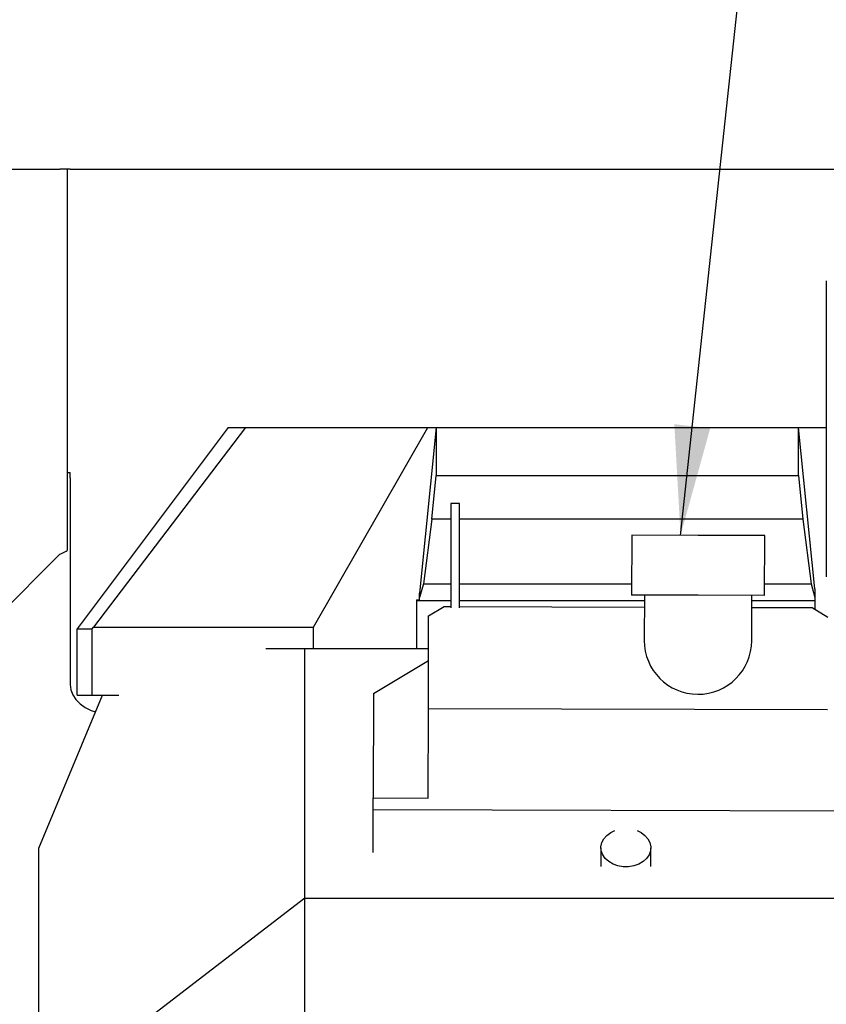
# Model space of a CAD drawing. Units: inches. Extents: x 0.2 to 16.7, y -11.7 to 10.7.
# Drawn here: x 13 to 14, y -7.3 to -6.2 of the extents above; entities that cross this region are included whole.
import ezdxf

# ---------------------------------------------------------------- set-up
doc = ezdxf.new("R2010")
doc.units = ezdxf.units.IN
doc.header["$MEASUREMENT"] = 0
doc.layers.add('FORMAT', color=7, linetype='Continuous')
doc.dimstyles.new('SLDDIMSTYLE3', dxfattribs={"dimtxt": 0.18, "dimasz": 0.13, "dimexe": 0, "dimexo": 0.0625, "dimgap": 0, "dimtad": 0, "dimtih": 1, "dimtoh": 1, "dimdec": 0, "dimrnd": 1e-09, "dimzin": 0, "dimdsep": 46, "dimtxsty": 'Standard', "dimsah": 1, "dimcen": 0.09, "dimadec": 0, "dimazin": 0, "dimtfac": 0.13, "dimtdec": 0, "dimtofl": 0, "dimtmove": 0, "dimatfit": 3, "dimfxl": 1, "dimfrac": 2, "dimtolj": 1, "dimtzin": 0, "dimarcsym": 0})

msp = doc.modelspace()

# ---------------------------------------------------------------- linework, layer by layer
at = {"color": 7, "linetype": 'Continuous', "lineweight": 25}
for p, q in [((12.9991, -6.3315), (13.0901, -6.3315)), ((13.0991, -6.3315), (13.0901, -6.3315)), ((13.0991, -6.7814), (13.0991, -6.3315)), ((13.1022, -6.3315), (13.0991, -6.3315)), ((13.1022, -6.3315), (14.2432, -6.3315)), ((13.9971, -6.4637), (13.9971, -6.8144)), ((13.289, -6.6375), (13.1103, -6.8757)), ((13.3098, -6.6375), (13.1297, -6.8738)), ((13.289, -6.6375), (13.3098, -6.6375)), ((13.3098, -6.6375), (13.5255, -6.6375)), ((13.39, -6.8738), (13.5255, -6.6375)), ((13.5355, -6.6375), (13.5158, -6.8335)), ((13.5255, -6.6375), (13.5355, -6.6375)), ((13.5355, -6.6375), (13.5355, -6.6944)), ((13.5355, -6.6375), (13.9641, -6.6375)), ((13.9641, -6.6944), (13.9641, -6.6375)), ((13.9644, -6.6375), (13.9641, -6.6375)), ((13.9837, -6.8286), (13.9644, -6.6375)), ((13.9644, -6.6375), (13.9971, -6.6375)), ((13.0991, -6.6905), (13.1022, -6.6905)), ((13.1022, -6.6969), (13.1022, -6.6905)), ((13.1022, -6.6969), (13.1022, -6.9418)), ((13.5304, -6.7458), (13.5355, -6.6944)), ((13.5355, -6.6944), (13.9641, -6.6944)), ((13.9641, -6.6944), (13.9692, -6.7458)), ((13.5631, -6.7275), (13.5528, -6.7275)), ((13.5528, -6.7275), (13.5528, -6.8508)), ((13.5631, -6.8508), (13.5631, -6.7275)), ((13.5304, -6.7458), (13.5205, -6.8226)), ((13.5528, -6.7458), (13.5304, -6.7458)), ((13.9692, -6.7458), (13.5631, -6.7458)), ((13.9692, -6.7458), (13.9791, -6.8226)), ((13.7668, -6.765), (13.7666, -6.8358)), ((13.8456, -6.7652), (13.7668, -6.765)), ((13.9243, -6.7654), (13.8456, -6.7652)), ((13.9241, -6.8363), (13.9243, -6.7654)), ((13.0901, -6.7875), (12.9991, -6.8784)), ((13.5205, -6.8226), (13.5158, -6.8387)), ((13.5205, -6.8226), (13.5528, -6.8226)), ((13.5631, -6.8226), (13.7667, -6.8226)), ((13.9241, -6.8226), (13.9791, -6.8226)), ((13.9791, -6.8226), (13.9837, -6.8387)), ((13.9837, -6.8286), (13.9837, -6.8387)), ((13.5119, -6.8415), (13.5158, -6.8415)), ((13.5119, -6.8415), (13.5119, -6.8994)), ((13.5119, -6.8423), (13.5528, -6.8423)), ((13.5158, -6.8387), (13.5158, -6.8335)), ((13.5158, -6.8415), (13.5158, -6.8387)), ((13.5631, -6.8423), (13.7818, -6.8423)), ((13.8454, -6.8361), (13.7666, -6.8358)), ((13.7818, -6.8359), (13.7816, -6.8895)), ((13.9241, -6.8363), (13.8454, -6.8361)), ((13.9088, -6.8899), (13.9089, -6.8363)), ((13.9089, -6.8423), (13.9837, -6.8423)), ((13.9837, -6.8387), (13.9837, -6.8423)), ((13.9837, -6.8423), (13.9837, -6.8528)), ((13.5264, -6.8605), (13.5449, -6.8494)), ((13.5449, -6.8494), (13.5528, -6.8495)), ((13.5631, -6.8495), (13.7817, -6.8501)), ((13.9089, -6.8505), (13.9804, -6.8507)), ((13.9804, -6.8507), (13.9988, -6.8619)), ((13.5261, -6.9705), (13.5264, -6.8605)), ((13.1103, -6.8757), (13.1282, -6.8757)), ((13.1103, -6.9545), (13.1103, -6.8757)), ((13.1282, -6.8757), (13.1297, -6.8738)), ((13.1282, -6.9545), (13.1282, -6.8757)), ((13.1297, -6.8738), (13.39, -6.8738)), ((13.39, -6.8994), (13.39, -6.8738)), ((13.38, -6.8994), (13.3338, -6.8994)), ((13.38, -7.1946), (13.38, -6.8994)), ((13.5263, -6.8994), (13.38, -6.8994)), ((13.4611, -6.9522), (13.5262, -6.9134)), ((13.0651, -7.1356), (13.1405, -6.9545)), ((13.1103, -6.9545), (13.1282, -6.9545)), ((13.1282, -6.9545), (13.1596, -6.9545)), ((13.4611, -6.9522), (13.4608, -7.0761)), ((13.5257, -7.0763), (13.5261, -6.9705)), ((13.9985, -6.9719), (13.5261, -6.9705)), ((13.4607, -7.09), (13.4608, -7.0761)), ((13.4608, -7.0761), (13.5257, -7.0763)), ((13.4606, -7.1406), (13.4607, -7.09)), ((14.0631, -7.0918), (13.4607, -7.09)), ((13.0651, -7.4367), (13.0651, -7.1356)), ((13.7304, -7.135), (13.7304, -7.1572)), ((13.7895, -7.1572), (13.7895, -7.135)), ((13.38, -7.1946), (13.0651, -7.4367)), ((13.38, -7.3344), (13.38, -7.1946)), ((13.38, -7.1946), (14.1694, -7.1946))]:
    msp.add_line(p, q, dxfattribs=at)
at = {"color": 7, "linetype": 'Continuous', "lineweight": 25, "flags": 128}
for points in [[(13.1022, -6.9418), (13.103, -6.9479), (13.1052, -6.9539), (13.1089, -6.9594), (13.1139, -6.9645), (13.1201, -6.9689), (13.1272, -6.9724), (13.1323, -6.9742)], [(13.7733, -7.1148), (13.7778, -7.117), (13.7824, -7.1204), (13.786, -7.1244), (13.7884, -7.129), (13.7894, -7.1338), (13.7891, -7.1387), (13.7874, -7.1434), (13.7844, -7.1477), (13.7802, -7.1514), (13.7752, -7.1544), (13.7694, -7.1564), (13.7631, -7.1575), (13.7567, -7.1575), (13.7505, -7.1564), (13.7447, -7.1544), (13.7396, -7.1514), (13.7355, -7.1477), (13.7325, -7.1434), (13.7308, -7.1387), (13.7304, -7.1338), (13.7315, -7.129), (13.7338, -7.1244), (13.7374, -7.1204), (13.7421, -7.117), (13.7467, -7.1148)]]:
    msp.add_lwpolyline(points, dxfattribs=at)
at = {"color": 7, "linetype": 'Continuous', "lineweight": 25}
msp.add_arc((13.8452, -6.8897), 0.0636, 179.827, 359.827, dxfattribs=at)
msp.add_open_spline([(13.0901, -6.7875), (13.0912, -6.787), (13.0936, -6.786), (13.0966, -6.7844), (13.0987, -6.7829), (13.099, -6.7819), (13.0991, -6.7814)], degree=3, dxfattribs=at)

# ---------------------------------------------------------------- leaders
at = {"layer": 'FORMAT', "color": 7}
msp.add_leader([(13.8246, -6.7651), (13.8974, -6.0879)], dimstyle='SLDDIMSTYLE3', dxfattribs=at)

doc.saveas('drawing.dxf')
